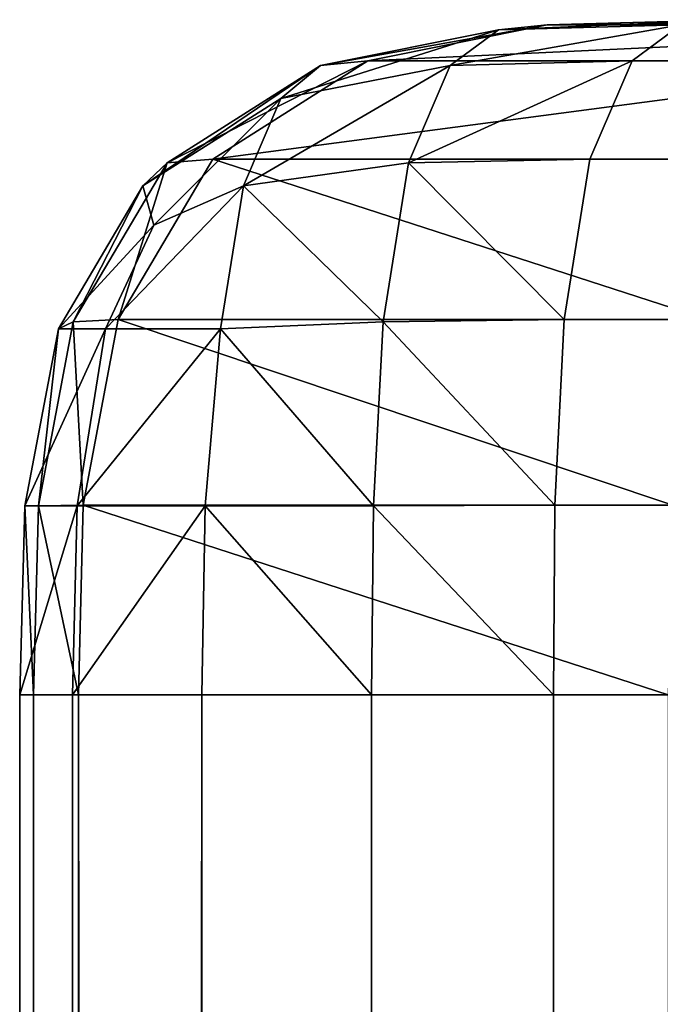
# Model space of a CAD drawing. Extents: x -7 to 2048, y 845 to 7845.
# Drawn here: x -6 to -3, y 7841 to 7845 of the extents above; entities that cross this region are included whole.
import ezdxf

# ---------------------------------------------------------------- set-up
doc = ezdxf.new("R2010")
doc.units = 0
doc.header["$LTSCALE"] = 25.4
doc.layers.get('0').update_dxf_attribs({"color": 13, "linetype": 'CONTINUOUS'})

# ---------------------------------------------------------------- blocks, each defined once
blk = doc.blocks.new('GROUP_81')
at = {"color": 0}
for p, q in [((-2.1184, 1999.8172, 12.8952), (-1.3219, 1999.9777, 13.1113)), ((-2.1184, 1999.8172, 12.8952), (-1.3219, 1999.9777, 13.1113)), ((-1.3219, 1999.9777, 13.1113), (-1.5387, 1999.9555, 13.9223)), ((-0.7293, 1999.9777, 14.1452), (-1.5387, 1999.9555, 13.9223)), ((-0.7293, 1999.9777, 14.1452), (-1.5387, 1999.9555, 13.9223)), ((-1.3219, 1999.9777, 13.1113), (-1.5387, 1999.9555, 13.9223)), ((-1.3219, 1999.9777, 13.1113), (-0.5087, 2000, 13.332)), ((-1.3219, 1999.9777, 13.1113), (-0.5087, 2000, 13.332)), ((-1.3219, 1999.9777, 13.1113), (1.2966, 1999.9777, 3.4602)), ((-1.3219, 1999.9777, 13.1113), (1.2966, 1999.9777, 3.4602)), ((-0.7293, 1999.9777, 14.1452), (-0.9454, 1999.8172, 14.9417)), ((-0.7293, 1999.9777, 14.1452), (-0.9454, 1999.8172, 14.9417)), ((-2.3281, 1999.7965, 13.7081), (-1.5387, 1999.9555, 13.9223)), ((-2.3281, 1999.7965, 13.7081), (-1.5387, 1999.9555, 13.9223)), ((-1.5387, 1999.9555, 13.9223), (-1.7528, 1999.7965, 14.7118)), ((-1.5387, 1999.9555, 13.9223), (-1.7528, 1999.7965, 14.7118)), ((-3.0103, 1999.3643, 13.5231), (-2.3281, 1999.7965, 13.7081)), ((-3.0103, 1999.3643, 13.5231), (-2.3281, 1999.7965, 13.7081)), ((-2.8067, 1999.3811, 12.7085), (-2.1184, 1999.8172, 12.8952)), ((-2.8067, 1999.3811, 12.7085), (-2.1184, 1999.8172, 12.8952)), ((-1.7528, 1999.7965, 14.7118), (-2.5046, 1999.6494, 14.476)), ((-2.3281, 1999.7965, 13.7081), (-2.5046, 1999.6494, 14.476)), ((-1.7528, 1999.7965, 14.7118), (-2.5046, 1999.6494, 14.476)), ((-2.3281, 1999.7965, 13.7081), (-2.5046, 1999.6494, 14.476)), ((-2.1184, 1999.8172, 12.8952), (-2.3281, 1999.7965, 13.7081)), ((-2.1184, 1999.8172, 12.8952), (-2.3281, 1999.7965, 13.7081)), ((-2.1184, 1999.8172, 12.8952), (0.5001, 1999.8172, 3.2441)), ((-2.1184, 1999.8172, 12.8952), (0.5001, 1999.8172, 3.2441)), ((-1.7528, 1999.7965, 14.7118), (-1.9379, 1999.3643, 15.3939)), ((-1.7528, 1999.7965, 14.7118), (-1.9379, 1999.3643, 15.3939)), ((-0.9454, 1999.8172, 14.9417), (-1.7528, 1999.7965, 14.7118)), ((-0.9454, 1999.8172, 14.9417), (-1.7528, 1999.7965, 14.7118)), ((-0.9454, 1999.8172, 14.9417), (-1.1322, 1999.3811, 15.63)), ((-0.9454, 1999.8172, 14.9417), (-1.1322, 1999.3811, 15.63)), ((-0.9454, 1999.8172, 14.9417), (985.7639, 1999.8172, 282.6494)), ((-0.9454, 1999.8172, 14.9417), (985.7639, 1999.8172, 282.6494)), ((-3.1171, 1999.2613, 14.3098), (-2.5046, 1999.6494, 14.476)), ((-3.1171, 1999.2613, 14.3098), (-2.5046, 1999.6494, 14.476)), ((-2.5046, 1999.6494, 14.476), (-2.6708, 1999.2613, 15.0885)), ((-2.5046, 1999.6494, 14.476), (-2.6708, 1999.2613, 15.0885)), ((-3.4274, 1998.6574, 13.4099), (-3.0103, 1999.3643, 13.5231)), ((-3.4274, 1998.6574, 13.4099), (-3.0103, 1999.3643, 13.5231)), ((-3.2276, 1998.6679, 12.5943), (-2.8067, 1999.3811, 12.7085)), ((-3.2276, 1998.6679, 12.5943), (-2.8067, 1999.3811, 12.7085)), ((-3.0103, 1999.3643, 13.5231), (-3.1171, 1999.2613, 14.3098)), ((-3.0103, 1999.3643, 13.5231), (-3.1171, 1999.2613, 14.3098)), ((-2.8067, 1999.3811, 12.7085), (-3.0103, 1999.3643, 13.5231)), ((-2.8067, 1999.3811, 12.7085), (-3.0103, 1999.3643, 13.5231)), ((-2.8067, 1999.3811, 12.7085), (-0.1882, 1999.3811, 3.0574)), ((-2.8067, 1999.3811, 12.7085), (-0.1882, 1999.3811, 3.0574)), ((-1.9379, 1999.3643, 15.3939), (-2.6708, 1999.2613, 15.0885)), ((-1.9379, 1999.3643, 15.3939), (-2.6708, 1999.2613, 15.0885)), ((-1.9379, 1999.3643, 15.3939), (-2.0511, 1998.6574, 15.8111)), ((-1.9379, 1999.3643, 15.3939), (-2.0511, 1998.6574, 15.8111)), ((-1.1322, 1999.3811, 15.63), (-1.9379, 1999.3643, 15.3939)), ((-1.1322, 1999.3811, 15.63), (-1.9379, 1999.3643, 15.3939)), ((-1.1322, 1999.3811, 15.63), (-1.2464, 1998.6679, 16.0509)), ((-1.1322, 1999.3811, 15.63), (-1.2464, 1998.6679, 16.0509)), ((-1.1322, 1999.3811, 15.63), (985.5772, 1999.3811, 283.3377)), ((-1.1322, 1999.3811, 15.63), (985.5772, 1999.3811, 283.3377)), ((-3.4916, 1998.6267, 14.2082), (-3.1171, 1999.2613, 14.3098)), ((-3.4916, 1998.6267, 14.2082), (-3.1171, 1999.2613, 14.3098)), ((-3.1171, 1999.2613, 14.3098), (-3.0691, 1999.0868, 14.7995)), ((-3.1171, 1999.2613, 14.3098), (-3.0691, 1999.0868, 14.7995)), ((-2.6708, 1999.2613, 15.0885), (-3.0691, 1999.0868, 14.7995)), ((-2.6708, 1999.2613, 15.0885), (-3.0691, 1999.0868, 14.7995)), ((-2.6708, 1999.2613, 15.0885), (-2.7724, 1998.6267, 15.463)), ((-2.6708, 1999.2613, 15.0885), (-2.7724, 1998.6267, 15.463)), ((-3.2833, 1998.6267, 14.9223), (-3.0691, 1999.0868, 14.7995)), ((-3.2833, 1998.6267, 14.9223), (-3.0691, 1999.0868, 14.7995)), ((-3.5809, 1997.8395, 13.3682), (-3.4274, 1998.6574, 13.4099)), ((-3.5809, 1997.8395, 13.3682), (-3.4274, 1998.6574, 13.4099)), ((-3.4274, 1998.6574, 13.4099), (-3.4916, 1998.6267, 14.2082)), ((-3.4274, 1998.6574, 13.4099), (-3.4916, 1998.6267, 14.2082)), ((-3.2276, 1998.6679, 12.5943), (-3.4274, 1998.6574, 13.4099)), ((-3.2276, 1998.6679, 12.5943), (-3.4274, 1998.6574, 13.4099)), ((-3.3825, 1997.8426, 12.5523), (-3.2276, 1998.6679, 12.5943)), ((-3.3825, 1997.8426, 12.5523), (-3.2276, 1998.6679, 12.5943)), ((-3.2276, 1998.6679, 12.5943), (-0.6092, 1998.6679, 2.9432)), ((-3.2276, 1998.6679, 12.5943), (-0.6092, 1998.6679, 2.9432)), ((-2.0511, 1998.6574, 15.8111), (-2.7724, 1998.6267, 15.463)), ((-2.0511, 1998.6574, 15.8111), (-2.7724, 1998.6267, 15.463)), ((-2.0511, 1998.6574, 15.8111), (-2.0927, 1997.8395, 15.9646)), ((-2.0511, 1998.6574, 15.8111), (-2.0927, 1997.8395, 15.9646)), ((-1.2464, 1998.6679, 16.0509), (-2.0511, 1998.6574, 15.8111)), ((-1.2464, 1998.6679, 16.0509), (-2.0511, 1998.6574, 15.8111)), ((-1.2464, 1998.6679, 16.0509), (-1.2884, 1997.8426, 16.2057)), ((-1.2464, 1998.6679, 16.0509), (-1.2884, 1997.8426, 16.2057)), ((-1.2464, 1998.6679, 16.0509), (985.463, 1998.6679, 283.7586)), ((-1.2464, 1998.6679, 16.0509), (985.463, 1998.6679, 283.7586)), ((-3.6416, 1997.8395, 14.1993), (-3.4916, 1998.6267, 14.2082)), ((-3.6416, 1997.8395, 14.1993), (-3.4916, 1998.6267, 14.2082)), ((-3.2833, 1998.6267, 14.9223), (-3.4916, 1998.6267, 14.2082)), ((-3.2833, 1998.6267, 14.9223), (-3.4916, 1998.6267, 14.2082)), ((-3.4095, 1997.8395, 14.9947), (-3.2833, 1998.6267, 14.9223)), ((-3.4095, 1997.8395, 14.9947), (-3.2833, 1998.6267, 14.9223)), ((-2.7724, 1998.6267, 15.463), (-3.2833, 1998.6267, 14.9223)), ((-2.7724, 1998.6267, 15.463), (-3.2833, 1998.6267, 14.9223)), ((-2.8406, 1997.8395, 15.5969), (-2.7724, 1998.6267, 15.463)), ((-2.8406, 1997.8395, 15.5969), (-2.7724, 1998.6267, 15.463)), ((-3.6644, 1997, 14.204), (-3.6416, 1997.8395, 14.1993)), ((-3.6644, 1997, 14.204), (-3.6416, 1997.8395, 14.1993)), ((-3.6416, 1997.8395, 14.1993), (-3.5809, 1997.8395, 13.3682)), ((-3.6416, 1997.8395, 14.1993), (-3.5809, 1997.8395, 13.3682)), ((-3.4095, 1997.8395, 14.9947), (-3.6416, 1997.8395, 14.1993)), ((-3.4095, 1997.8395, 14.9947), (-3.6416, 1997.8395, 14.1993)), ((-3.6031, 1997, 13.3655), (-3.5809, 1997.8395, 13.3682)), ((-3.6031, 1997, 13.3655), (-3.5809, 1997.8395, 13.3682)), ((-3.3825, 1997.8426, 12.5523), (-3.5809, 1997.8395, 13.3682)), ((-3.3825, 1997.8426, 12.5523), (-3.5809, 1997.8395, 13.3682)), ((-3.4302, 1997, 15.0065), (-3.4095, 1997.8395, 14.9947)), ((-3.4302, 1997, 15.0065), (-3.4095, 1997.8395, 14.9947)), ((-2.8406, 1997.8395, 15.5969), (-3.4095, 1997.8395, 14.9947)), ((-2.8406, 1997.8395, 15.5969), (-3.4095, 1997.8395, 14.9947)), ((-3.404, 1997, 12.5464), (-3.3825, 1997.8426, 12.5523)), ((-3.404, 1997, 12.5464), (-3.3825, 1997.8426, 12.5523)), ((-3.3825, 1997.8426, 12.5523), (-0.764, 1997.8426, 2.9012)), ((-3.3825, 1997.8426, 12.5523), (-0.764, 1997.8426, 2.9012)), ((-2.8561, 1997, 15.6142), (-2.8406, 1997.8395, 15.5969)), ((-2.8561, 1997, 15.6142), (-2.8406, 1997.8395, 15.5969)), ((-2.0927, 1997.8395, 15.9646), (-2.8406, 1997.8395, 15.5969)), ((-2.0927, 1997.8395, 15.9646), (-2.8406, 1997.8395, 15.5969)), ((-2.1016, 1997, 15.9851), (-2.0927, 1997.8395, 15.9646)), ((-2.1016, 1997, 15.9851), (-2.0927, 1997.8395, 15.9646)), ((-1.2884, 1997.8426, 16.2057), (-2.0927, 1997.8395, 15.9646)), ((-1.2884, 1997.8426, 16.2057), (-2.0927, 1997.8395, 15.9646)), ((-1.2884, 1997.8426, 16.2057), (-1.2942, 1997, 16.2273)), ((-1.2884, 1997.8426, 16.2057), (-1.2942, 1997, 16.2273)), ((-1.2884, 1997.8426, 16.2057), (985.421, 1997.8426, 283.9135)), ((-1.2884, 1997.8426, 16.2057), (985.421, 1997.8426, 283.9135)), ((-3.6644, 3, 14.204), (-3.6644, 1997, 14.204)), ((-3.6644, 1997, 14.204), (-3.6031, 1997, 13.3655)), ((-3.4302, 1997, 15.0065), (-3.6644, 1997, 14.204)), ((-3.6644, 3, 14.204), (-3.6644, 1997, 14.204)), ((-3.6644, 1997, 14.204), (-3.6031, 1997, 13.3655)), ((-3.4302, 1997, 15.0065), (-3.6644, 1997, 14.204)), ((-3.6031, 3, 13.3655), (-3.6031, 1997, 13.3655)), ((-3.6031, 3, 13.3655), (-3.6031, 1997, 13.3655)), ((-3.6031, 1997, 13.3655), (-3.404, 1997, 12.5464)), ((-3.6031, 1997, 13.3655), (-3.404, 1997, 12.5464)), ((-3.4302, 3, 15.0065), (-3.4302, 1997, 15.0065)), ((-2.8561, 1997, 15.6142), (-3.4302, 1997, 15.0065)), ((-3.4302, 3, 15.0065), (-3.4302, 1997, 15.0065)), ((-2.8561, 1997, 15.6142), (-3.4302, 1997, 15.0065)), ((-3.404, 1997, 12.5464), (-3.404, 3, 12.5464)), ((-0.7855, 1997, 2.8953), (-3.404, 1997, 12.5464)), ((-0.7855, 1997, 2.8953), (-3.404, 1997, 12.5464)), ((-3.404, 1997, 12.5464), (-3.404, 3, 12.5464)), ((-2.8561, 3, 15.6142), (-2.8561, 1997, 15.6142)), ((-2.1016, 1997, 15.9851), (-2.8561, 1997, 15.6142)), ((-2.8561, 3, 15.6142), (-2.8561, 1997, 15.6142)), ((-2.1016, 1997, 15.9851), (-2.8561, 1997, 15.6142)), ((-1.2942, 1997, 16.2273), (-2.1016, 1997, 15.9851)), ((-2.1016, 3, 15.9851), (-2.1016, 1997, 15.9851)), ((-2.1016, 3, 15.9851), (-2.1016, 1997, 15.9851)), ((-1.2942, 1997, 16.2273), (-2.1016, 1997, 15.9851)), ((-1.2942, 3, 16.2273), (-1.2942, 1997, 16.2273)), ((-1.2942, 1997, 16.2273), (985.4151, 1997, 283.935)), ((-1.2942, 3, 16.2273), (-1.2942, 1997, 16.2273)), ((-1.2942, 1997, 16.2273), (985.4151, 1997, 283.935))]:
    blk.add_line(p, q, dxfattribs=at)
mesh = blk.add_polyface(dxfattribs=at)
corners = [(-2.3281, 1999.7965, 13.7081), (-1.3219, 1999.9777, 13.1113), (-2.1184, 1999.8172, 12.8952), (-1.5387, 1999.9555, 13.9223)]
mesh.append_faces([[corners[k] for k in face] for face in [(0, 1, 2), (1, 0, 3)]], dxfattribs={"vtx0": -1, "color": 0})
mesh = blk.add_polyface(dxfattribs=at)
corners = [(-2.1184, 1999.8172, 12.8952), (1.2966, 1999.9777, 3.4602), (0.5001, 1999.8172, 3.2441), (-1.3219, 1999.9777, 13.1113)]
mesh.append_faces([[corners[k] for k in face] for face in [(0, 1, 2), (1, 0, 3)]], dxfattribs={"vtx0": -1, "color": 0})
mesh = blk.add_polyface(dxfattribs=at)
corners = [(-1.7528, 1999.7965, 14.7118), (-0.7293, 1999.9777, 14.1452), (-1.5387, 1999.9555, 13.9223), (-0.9454, 1999.8172, 14.9417)]
mesh.append_faces([[corners[k] for k in face] for face in [(0, 1, 2), (1, 0, 3)]], dxfattribs={"vtx0": -1, "color": 0})
mesh = blk.add_polyface(dxfattribs=at)
corners = [(-1.5387, 1999.9555, 13.9223), (-0.5087, 2000, 13.332), (-1.3219, 1999.9777, 13.1113), (-0.7293, 1999.9777, 14.1452)]
mesh.append_faces([[corners[k] for k in face] for face in [(0, 1, 2), (1, 0, 3)]], dxfattribs={"vtx0": -1, "color": 0})
mesh = blk.add_polyface(dxfattribs=at)
corners = [(-1.3219, 1999.9777, 13.1113), (2.1098, 2000, 3.6809), (1.2966, 1999.9777, 3.4602), (-0.5087, 2000, 13.332)]
mesh.append_faces([[corners[k] for k in face] for face in [(0, 1, 2), (1, 0, 3)]], dxfattribs={"vtx0": -1, "color": 0})
mesh = blk.add_polyface(dxfattribs=at)
corners = [(-0.9454, 1999.8172, 14.9417), (985.98, 1999.9777, 281.8529), (-0.7293, 1999.9777, 14.1452), (985.7639, 1999.8172, 282.6494)]
mesh.append_faces([[corners[k] for k in face] for face in [(0, 1, 2), (1, 0, 3)]], dxfattribs={"vtx0": -1, "color": 0})
mesh = blk.add_polyface(dxfattribs=at)
corners = [(-2.5046, 1999.6494, 14.476), (-1.5387, 1999.9555, 13.9223), (-2.3281, 1999.7965, 13.7081), (-1.7528, 1999.7965, 14.7118)]
mesh.append_faces([[corners[k] for k in face] for face in [(0, 1, 2), (1, 0, 3)]], dxfattribs={"vtx0": -1, "color": 0})
mesh = blk.add_polyface(dxfattribs=at)
corners = [(-3.1171, 1999.2613, 14.3098), (-2.3281, 1999.7965, 13.7081), (-3.0103, 1999.3643, 13.5231), (-2.5046, 1999.6494, 14.476)]
mesh.append_faces([[corners[k] for k in face] for face in [(0, 1, 2), (1, 0, 3)]], dxfattribs={"vtx0": -1, "color": 0})
mesh = blk.add_polyface(dxfattribs=at)
corners = [(-3.0103, 1999.3643, 13.5231), (-2.1184, 1999.8172, 12.8952), (-2.8067, 1999.3811, 12.7085), (-2.3281, 1999.7965, 13.7081)]
mesh.append_faces([[corners[k] for k in face] for face in [(0, 1, 2), (1, 0, 3)]], dxfattribs={"vtx0": -1, "color": 0})
mesh = blk.add_polyface(dxfattribs=at)
corners = [(-2.8067, 1999.3811, 12.7085), (0.5001, 1999.8172, 3.2441), (-0.1882, 1999.3811, 3.0574), (-2.1184, 1999.8172, 12.8952)]
mesh.append_faces([[corners[k] for k in face] for face in [(0, 1, 2), (1, 0, 3)]], dxfattribs={"vtx0": -1, "color": 0})
mesh = blk.add_polyface(dxfattribs=at)
corners = [(-2.6708, 1999.2613, 15.0885), (-1.7528, 1999.7965, 14.7118), (-2.5046, 1999.6494, 14.476), (-1.9379, 1999.3643, 15.3939)]
mesh.append_faces([[corners[k] for k in face] for face in [(0, 1, 2), (1, 0, 3)]], dxfattribs={"vtx0": -1, "color": 0})
mesh = blk.add_polyface(dxfattribs=at)
corners = [(-1.9379, 1999.3643, 15.3939), (-0.9454, 1999.8172, 14.9417), (-1.7528, 1999.7965, 14.7118), (-1.1322, 1999.3811, 15.63)]
mesh.append_faces([[corners[k] for k in face] for face in [(0, 1, 2), (1, 0, 3)]], dxfattribs={"vtx0": -1, "color": 0})
mesh = blk.add_polyface(dxfattribs=at)
corners = [(-1.1322, 1999.3811, 15.63), (985.7639, 1999.8172, 282.6494), (-0.9454, 1999.8172, 14.9417), (985.5772, 1999.3811, 283.3377)]
mesh.append_faces([[corners[k] for k in face] for face in [(0, 1, 2), (1, 0, 3)]], dxfattribs={"vtx0": -1, "color": 0})
mesh = blk.add_polyface(dxfattribs=at)
corners = [(-3.0691, 1999.0868, 14.7995), (-2.5046, 1999.6494, 14.476), (-3.1171, 1999.2613, 14.3098), (-2.6708, 1999.2613, 15.0885)]
mesh.append_faces([[corners[k] for k in face] for face in [(0, 1, 2), (1, 0, 3)]], dxfattribs={"vtx0": -1, "color": 0})
mesh = blk.add_polyface(dxfattribs=at)
corners = [(-3.1171, 1999.2613, 14.3098), (-3.4274, 1998.6574, 13.4099), (-3.4916, 1998.6267, 14.2082), (-3.0103, 1999.3643, 13.5231)]
mesh.append_faces([[corners[k] for k in face] for face in [(0, 1, 2), (1, 0, 3)]], dxfattribs={"vtx0": -1, "color": 0})
mesh = blk.add_polyface(dxfattribs=at)
corners = [(-3.0103, 1999.3643, 13.5231), (-3.2276, 1998.6679, 12.5943), (-3.4274, 1998.6574, 13.4099), (-2.8067, 1999.3811, 12.7085)]
mesh.append_faces([[corners[k] for k in face] for face in [(0, 1, 2), (1, 0, 3)]], dxfattribs={"vtx0": -1, "color": 0})
mesh = blk.add_polyface(dxfattribs=at)
corners = [(-2.8067, 1999.3811, 12.7085), (-0.6092, 1998.6679, 2.9432), (-3.2276, 1998.6679, 12.5943), (-0.1882, 1999.3811, 3.0574)]
mesh.append_faces([[corners[k] for k in face] for face in [(0, 1, 2), (1, 0, 3)]], dxfattribs={"vtx0": -1, "color": 0})
mesh = blk.add_polyface(dxfattribs=at)
corners = [(-2.0511, 1998.6574, 15.8111), (-2.6708, 1999.2613, 15.0885), (-2.7724, 1998.6267, 15.463), (-1.9379, 1999.3643, 15.3939)]
mesh.append_faces([[corners[k] for k in face] for face in [(0, 1, 2), (1, 0, 3)]], dxfattribs={"vtx0": -1, "color": 0})
mesh = blk.add_polyface(dxfattribs=at)
corners = [(-1.2464, 1998.6679, 16.0509), (-1.9379, 1999.3643, 15.3939), (-2.0511, 1998.6574, 15.8111), (-1.1322, 1999.3811, 15.63)]
mesh.append_faces([[corners[k] for k in face] for face in [(0, 1, 2), (1, 0, 3)]], dxfattribs={"vtx0": -1, "color": 0})
mesh = blk.add_polyface(dxfattribs=at)
corners = [(985.463, 1998.6679, 283.7586), (-1.1322, 1999.3811, 15.63), (-1.2464, 1998.6679, 16.0509), (985.5772, 1999.3811, 283.3377)]
mesh.append_faces([[corners[k] for k in face] for face in [(0, 1, 2), (1, 0, 3)]], dxfattribs={"vtx0": -1, "color": 0})
mesh = blk.add_polyface(dxfattribs=at)
corners = [(-3.0691, 1999.0868, 14.7995), (-3.4916, 1998.6267, 14.2082), (-3.2833, 1998.6267, 14.9223), (-3.1171, 1999.2613, 14.3098)]
mesh.append_faces([[corners[k] for k in face] for face in [(0, 1, 2), (1, 0, 3)]], dxfattribs={"vtx0": -1, "color": 0})
mesh = blk.add_polyface(dxfattribs=at)
corners = [(-2.6708, 1999.2613, 15.0885), (-3.2833, 1998.6267, 14.9223), (-2.7724, 1998.6267, 15.463), (-3.0691, 1999.0868, 14.7995)]
mesh.append_faces([[corners[k] for k in face] for face in [(0, 1, 2), (1, 0, 3)]], dxfattribs={"vtx0": -1, "color": 0})
mesh = blk.add_polyface(dxfattribs=at)
corners = [(-3.4916, 1998.6267, 14.2082), (-3.5809, 1997.8395, 13.3682), (-3.6416, 1997.8395, 14.1993), (-3.4274, 1998.6574, 13.4099)]
mesh.append_faces([[corners[k] for k in face] for face in [(0, 1, 2), (1, 0, 3)]], dxfattribs={"vtx0": -1, "color": 0})
mesh = blk.add_polyface(dxfattribs=at)
corners = [(-3.4274, 1998.6574, 13.4099), (-3.3825, 1997.8426, 12.5523), (-3.5809, 1997.8395, 13.3682), (-3.2276, 1998.6679, 12.5943)]
mesh.append_faces([[corners[k] for k in face] for face in [(0, 1, 2), (1, 0, 3)]], dxfattribs={"vtx0": -1, "color": 0})
mesh = blk.add_polyface(dxfattribs=at)
corners = [(-3.2276, 1998.6679, 12.5943), (-0.764, 1997.8426, 2.9012), (-3.3825, 1997.8426, 12.5523), (-0.6092, 1998.6679, 2.9432)]
mesh.append_faces([[corners[k] for k in face] for face in [(0, 1, 2), (1, 0, 3)]], dxfattribs={"vtx0": -1, "color": 0})
mesh = blk.add_polyface(dxfattribs=at)
corners = [(-2.0927, 1997.8395, 15.9646), (-2.7724, 1998.6267, 15.463), (-2.8406, 1997.8395, 15.5969), (-2.0511, 1998.6574, 15.8111)]
mesh.append_faces([[corners[k] for k in face] for face in [(0, 1, 2), (1, 0, 3)]], dxfattribs={"vtx0": -1, "color": 0})
mesh = blk.add_polyface(dxfattribs=at)
corners = [(-1.2884, 1997.8426, 16.2057), (-2.0511, 1998.6574, 15.8111), (-2.0927, 1997.8395, 15.9646), (-1.2464, 1998.6679, 16.0509)]
mesh.append_faces([[corners[k] for k in face] for face in [(0, 1, 2), (1, 0, 3)]], dxfattribs={"vtx0": -1, "color": 0})
mesh = blk.add_polyface(dxfattribs=at)
corners = [(985.421, 1997.8426, 283.9135), (-1.2464, 1998.6679, 16.0509), (-1.2884, 1997.8426, 16.2057), (985.463, 1998.6679, 283.7586)]
mesh.append_faces([[corners[k] for k in face] for face in [(0, 1, 2), (1, 0, 3)]], dxfattribs={"vtx0": -1, "color": 0})
mesh = blk.add_polyface(dxfattribs=at)
corners = [(-3.2833, 1998.6267, 14.9223), (-3.6416, 1997.8395, 14.1993), (-3.4095, 1997.8395, 14.9947), (-3.4916, 1998.6267, 14.2082)]
mesh.append_faces([[corners[k] for k in face] for face in [(0, 1, 2), (1, 0, 3)]], dxfattribs={"vtx0": -1, "color": 0})
mesh = blk.add_polyface(dxfattribs=at)
corners = [(-2.7724, 1998.6267, 15.463), (-3.4095, 1997.8395, 14.9947), (-2.8406, 1997.8395, 15.5969), (-3.2833, 1998.6267, 14.9223)]
mesh.append_faces([[corners[k] for k in face] for face in [(0, 1, 2), (1, 0, 3)]], dxfattribs={"vtx0": -1, "color": 0})
mesh = blk.add_polyface(dxfattribs=at)
corners = [(-3.6416, 1997.8395, 14.1993), (-3.6031, 1997, 13.3655), (-3.6644, 1997, 14.204), (-3.5809, 1997.8395, 13.3682)]
mesh.append_faces([[corners[k] for k in face] for face in [(0, 1, 2), (1, 0, 3)]], dxfattribs={"vtx0": -1, "color": 0})
mesh = blk.add_polyface(dxfattribs=at)
corners = [(-3.4095, 1997.8395, 14.9947), (-3.6644, 1997, 14.204), (-3.4302, 1997, 15.0065), (-3.6416, 1997.8395, 14.1993)]
mesh.append_faces([[corners[k] for k in face] for face in [(0, 1, 2), (1, 0, 3)]], dxfattribs={"vtx0": -1, "color": 0})
mesh = blk.add_polyface(dxfattribs=at)
corners = [(-3.5809, 1997.8395, 13.3682), (-3.404, 1997, 12.5464), (-3.6031, 1997, 13.3655), (-3.3825, 1997.8426, 12.5523)]
mesh.append_faces([[corners[k] for k in face] for face in [(0, 1, 2), (1, 0, 3)]], dxfattribs={"vtx0": -1, "color": 0})
mesh = blk.add_polyface(dxfattribs=at)
corners = [(-2.8406, 1997.8395, 15.5969), (-3.4302, 1997, 15.0065), (-2.8561, 1997, 15.6142), (-3.4095, 1997.8395, 14.9947)]
mesh.append_faces([[corners[k] for k in face] for face in [(0, 1, 2), (1, 0, 3)]], dxfattribs={"vtx0": -1, "color": 0})
mesh = blk.add_polyface(dxfattribs=at)
corners = [(-3.3825, 1997.8426, 12.5523), (-0.7855, 1997, 2.8953), (-3.404, 1997, 12.5464), (-0.764, 1997.8426, 2.9012)]
mesh.append_faces([[corners[k] for k in face] for face in [(0, 1, 2), (1, 0, 3)]], dxfattribs={"vtx0": -1, "color": 0})
mesh = blk.add_polyface(dxfattribs=at)
corners = [(-2.1016, 1997, 15.9851), (-2.8406, 1997.8395, 15.5969), (-2.8561, 1997, 15.6142), (-2.0927, 1997.8395, 15.9646)]
mesh.append_faces([[corners[k] for k in face] for face in [(0, 1, 2), (1, 0, 3)]], dxfattribs={"vtx0": -1, "color": 0})
mesh = blk.add_polyface(dxfattribs=at)
corners = [(-1.2942, 1997, 16.2273), (-2.0927, 1997.8395, 15.9646), (-2.1016, 1997, 15.9851), (-1.2884, 1997.8426, 16.2057)]
mesh.append_faces([[corners[k] for k in face] for face in [(0, 1, 2), (1, 0, 3)]], dxfattribs={"vtx0": -1, "color": 0})
mesh = blk.add_polyface(dxfattribs=at)
corners = [(985.4151, 1997, 283.935), (-1.2884, 1997.8426, 16.2057), (-1.2942, 1997, 16.2273), (985.421, 1997.8426, 283.9135)]
mesh.append_faces([[corners[k] for k in face] for face in [(0, 1, 2), (1, 0, 3)]], dxfattribs={"vtx0": -1, "color": 0})
mesh = blk.add_polyface(dxfattribs=at)
corners = [(-3.6644, 1997, 14.204), (-3.6031, 3, 13.3655), (-3.6644, 3, 14.204), (-3.6031, 1997, 13.3655)]
mesh.append_faces([[corners[k] for k in face] for face in [(0, 1, 2), (1, 0, 3)]], dxfattribs={"vtx0": -1, "color": 0})
mesh = blk.add_polyface(dxfattribs=at)
corners = [(-3.4302, 1997, 15.0065), (-3.6644, 3, 14.204), (-3.4302, 3, 15.0065), (-3.6644, 1997, 14.204)]
mesh.append_faces([[corners[k] for k in face] for face in [(0, 1, 2), (1, 0, 3)]], dxfattribs={"vtx0": -1, "color": 0})
mesh = blk.add_polyface(dxfattribs=at)
corners = [(-3.6031, 1997, 13.3655), (-3.404, 3, 12.5464), (-3.6031, 3, 13.3655), (-3.404, 1997, 12.5464)]
mesh.append_faces([[corners[k] for k in face] for face in [(0, 1, 2), (1, 0, 3)]], dxfattribs={"vtx0": -1, "color": 0})
mesh = blk.add_polyface(dxfattribs=at)
corners = [(-2.8561, 1997, 15.6142), (-3.4302, 3, 15.0065), (-2.8561, 3, 15.6142), (-3.4302, 1997, 15.0065)]
mesh.append_faces([[corners[k] for k in face] for face in [(0, 1, 2), (1, 0, 3)]], dxfattribs={"vtx0": -1, "color": 0})
mesh = blk.add_polyface(dxfattribs=at)
corners = [(-3.404, 1997, 12.5464), (-0.7855, 3, 2.8953), (-3.404, 3, 12.5464), (-0.7855, 1997, 2.8953)]
mesh.append_faces([[corners[k] for k in face] for face in [(0, 1, 2), (1, 0, 3)]], dxfattribs={"vtx0": -1, "color": 0})
mesh = blk.add_polyface(dxfattribs=at)
corners = [(-2.8561, 3, 15.6142), (-2.1016, 1997, 15.9851), (-2.8561, 1997, 15.6142), (-2.1016, 3, 15.9851)]
mesh.append_faces([[corners[k] for k in face] for face in [(0, 1, 2), (1, 0, 3)]], dxfattribs={"vtx0": -1, "color": 0})
mesh = blk.add_polyface(dxfattribs=at)
corners = [(-2.1016, 3, 15.9851), (-1.2942, 1997, 16.2273), (-2.1016, 1997, 15.9851), (-1.2942, 3, 16.2273)]
mesh.append_faces([[corners[k] for k in face] for face in [(0, 1, 2), (1, 0, 3)]], dxfattribs={"vtx0": -1, "color": 0})
at = {"color": 7}
mesh = blk.add_polyface(dxfattribs=at)
corners = [(-1.2942, 3, 16.2273), (985.4151, 1997, 283.935), (-1.2942, 1997, 16.2273), (985.4151, 3, 283.935)]
mesh.append_faces([[corners[k] for k in face] for face in [(0, 1, 2), (1, 0, 3)]], dxfattribs={"vtx0": -1, "color": 7})
blk = doc.blocks.new('GROUP_6')
at = {"color": 0}
blk.add_blockref('GROUP_81', (4.1896, 0, 1613.7212), dxfattribs=at)
blk = doc.blocks.new('GROUP_17')
at = {"color": 43}
blk.add_blockref('GROUP_6', (-0.5252, 0.4182, 10), dxfattribs=at)

msp = doc.modelspace()

# ---------------------------------------------------------------- block references
at = {"color": 0}
msp.add_blockref('GROUP_17', (-5.8249, 5844.5373, -12.1605), dxfattribs=at)

doc.saveas('drawing.dxf')
